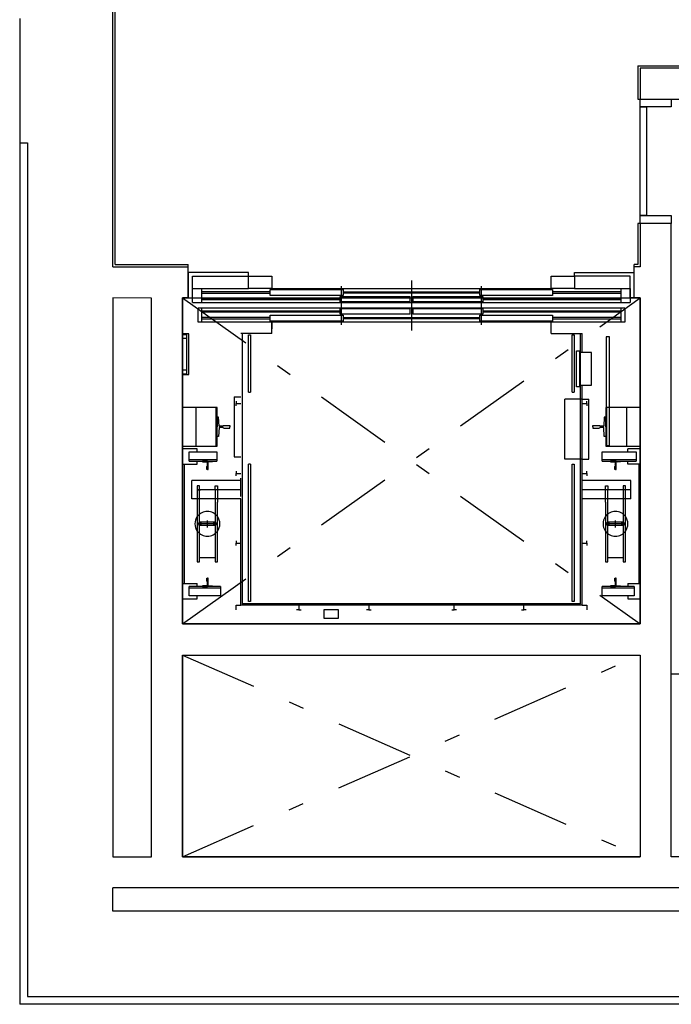
# Model space of a CAD drawing. Units: millimetres. Extents: x 1248 to 1859, y -329 to -156.
# Drawn here: x 1785 to 1789, y -199 to -193 of the extents above; entities that cross this region are included whole.
import ezdxf

# ---------------------------------------------------------------- set-up
doc = ezdxf.new("R2010")
doc.units = ezdxf.units.MM
for name, pattern in [('DASH_CENTER', [14, 11, -1, 1, -1]), ('DASHED', [15, 7, -8]), ('DOT_CENTER', [14, 12, -1, 0, -1]), ('TRAZO_Y_PUNTO', [1, 0.5, -0.25, 0, -0.25])]:
    doc.linetypes.add(name, pattern=pattern)
doc.layers.add('1.acabados', color=2, linetype='Continuous')
doc.layers.add('PLANO GUIA', color=251, linetype='Continuous')

# ---------------------------------------------------------------- blocks, each defined once
blk = doc.blocks.new('A$C7E7A3769')
at = {"layer": 'PLANO GUIA', "linetype": 'Continuous'}
h = blk.add_hatch(dxfattribs=at)
h.set_pattern_fill('_USER', color=256, scale=0.00625, angle=225, pattern_type=0)
h.set_pattern_definition([(225, (18.1260104, -34.295717), (0.003535534, -0.003535534), [])])
h.paths.add_polyline_path([(14.9036, -36.5959), (14.9336, -36.5977), (14.9336, -36.6249), (14.9321, -36.6259), (14.9321, -36.6459), (14.9361, -36.6459), (14.9401, -36.6459), (14.9401, -36.6259), (14.9386, -36.6249), (14.9386, -36.5977), (14.9686, -36.5959), (14.9686, -36.5919), (14.9361, -36.5919), (14.9036, -36.5919)])
at = {"layer": 'PLANO GUIA'}
for p, q in [((11.6961, -35.3405), (11.6962, -31.8109)), ((11.7111, -35.3255), (11.7112, -31.8259)), ((15.081, -34.0455), (15.081, -34.2605)), ((15.8461, -34.0605), (15.096, -34.0605)), ((15.096, -34.0605), (15.096, -34.2605)), ((15.081, -34.2605), (15.096, -34.2605)), ((15.096, -34.2605), (16.1461, -34.2605)), ((15.296, -39.1413), (15.296, -35.0605)), ((11.7111, -35.3255), (12.1811, -35.3259)), ((12.1811, -35.3409), (12.1811, -35.3259)), ((15.0561, -35.3409), (15.0561, -35.3259)), ((11.6961, -35.3405), (12.1811, -35.3409)), ((12.1811, -35.5409), (12.1811, -35.3409)), ((15.096, -35.3409), (15.0561, -35.3409)), ((15.0561, -35.5409), (15.0561, -35.3409)), ((12.146, -39.1413), (12.1461, -37.8409)), ((12.1461, -37.8409), (12.146, -39.1413)), ((12.1461, -37.8409), (15.096, -37.8409)), ((15.096, -37.8409), (15.096, -39.1413)), ((11.6961, -39.1413), (11.9461, -39.1413)), ((12.146, -39.1413), (15.096, -39.1413)), ((16.1461, -39.1413), (15.296, -39.1413)), ((45.0962, -39.3411), (11.6961, -39.3413))]:
    blk.add_line(p, q, dxfattribs=at)
at = {"layer": 'PLANO GUIA', "extrusion": (-8.09798e-19, 1.66106e-13, -1)}
for p, q in [((11.0961, -33.741), (11.0961, -34.541)), ((11.0961, -34.541), (11.1461, -34.541)), ((11.0961, -34.541), (11.0961, -40.091)), ((11.1461, -34.541), (11.1461, -40.041)), ((45.0962, -39.491), (11.6961, -39.491)), ((11.1461, -40.041), (19.2461, -40.041)), ((19.2461, -40.091), (11.0961, -40.091))]:
    blk.add_line(p, q, dxfattribs=at)
at = {"layer": 'PLANO GUIA', "linetype": 'Continuous'}
for p, q in [((12.1811, -35.3759), (12.1811, -35.5409)), ((12.5711, -35.3759), (12.1811, -35.3759)), ((12.5711, -35.4009), (12.5711, -35.3759)), ((14.6711, -35.4009), (14.6711, -35.3759)), ((14.6711, -35.3759), (15.0561, -35.3759)), ((15.0561, -35.5409), (15.0561, -35.3759)), ((12.2111, -35.5409), (12.2111, -35.4009)), ((12.2111, -35.4009), (12.5711, -35.4009)), ((12.5711, -35.4809), (12.5711, -35.4009)), ((12.5711, -35.4009), (12.7211, -35.4009)), ((12.7211, -35.4009), (12.7211, -35.4809)), ((14.5211, -35.4809), (14.5211, -35.4009)), ((14.5211, -35.4009), (14.6711, -35.4009)), ((14.6711, -35.4009), (14.6711, -35.4809)), ((15.0311, -35.4009), (14.6711, -35.4009)), ((15.0311, -35.5409), (15.0311, -35.4009)), ((12.2111, -35.5709), (12.2111, -35.4809)), ((12.2111, -35.4809), (12.2711, -35.4809)), ((12.2711, -35.5709), (12.2711, -35.4809)), ((12.2711, -35.4809), (12.5711, -35.4809)), ((12.7111, -35.5009), (12.2711, -35.5009)), ((12.2711, -35.5109), (12.7111, -35.5109)), ((12.7211, -35.4809), (12.5711, -35.4809)), ((12.7111, -35.5259), (12.7111, -35.4859)), ((12.7111, -35.4859), (13.1811, -35.4859)), ((12.7211, -35.4809), (13.6211, -35.4809)), ((13.1811, -35.4859), (13.1811, -35.5259)), ((13.1811, -35.5009), (13.6211, -35.5009)), ((13.6211, -35.5109), (13.1811, -35.5109)), ((13.6211, -35.4809), (14.5211, -35.4809)), ((13.6211, -35.5009), (14.0611, -35.5009)), ((14.0611, -35.5109), (13.6211, -35.5109)), ((14.0611, -35.5259), (14.0611, -35.4859)), ((14.0611, -35.4859), (14.5311, -35.4859)), ((14.6711, -35.4809), (14.5211, -35.4809)), ((14.5311, -35.4859), (14.5311, -35.5259)), ((14.9711, -35.5009), (14.5311, -35.5009)), ((14.5311, -35.5109), (14.9711, -35.5109)), ((14.6711, -35.4809), (14.9711, -35.4809)), ((14.9711, -35.4809), (14.9711, -35.5709)), ((14.9711, -35.4809), (15.0311, -35.4809)), ((15.0311, -35.4809), (15.0311, -35.5709)), ((12.1461, -35.5409), (12.1461, -37.6409)), ((12.1811, -35.5409), (12.1461, -35.5409)), ((12.1811, -35.5409), (12.2111, -35.5409)), ((12.2111, -35.5709), (12.2711, -35.5709)), ((12.2711, -35.5439), (13.1611, -35.5439)), ((13.1611, -35.5539), (12.2711, -35.5539)), ((12.2711, -35.5709), (13.6211, -35.5709)), ((13.1811, -35.5259), (12.7111, -35.5259)), ((13.1611, -35.5309), (13.6121, -35.5309)), ((13.1611, -35.5669), (13.1611, -35.5309)), ((13.6121, -35.5669), (13.1611, -35.5669)), ((13.6121, -35.5669), (13.6121, -35.5309)), ((13.6211, -35.5709), (14.9711, -35.5709)), ((13.6301, -35.5309), (13.6301, -35.5669)), ((13.6301, -35.5309), (14.0811, -35.5309)), ((14.0811, -35.5669), (13.6301, -35.5669)), ((14.5311, -35.5259), (14.0611, -35.5259)), ((14.0811, -35.5309), (14.0811, -35.5669)), ((14.0811, -35.5439), (14.9711, -35.5439)), ((14.9711, -35.5539), (14.0811, -35.5539)), ((14.9711, -35.5709), (15.0311, -35.5709)), ((15.0561, -35.5409), (15.0311, -35.5409)), ((15.096, -35.5409), (15.0561, -35.5409)), ((15.096, -35.7409), (15.096, -35.5409)), ((12.2711, -35.6059), (12.2461, -35.6059)), ((12.2461, -35.6959), (12.2461, -35.6059)), ((13.6211, -35.6059), (12.2711, -35.6059)), ((12.2711, -35.6959), (12.2711, -35.6059)), ((12.2711, -35.6229), (13.1611, -35.6229)), ((13.1611, -35.6329), (12.2711, -35.6329)), ((13.1611, -35.6459), (13.1611, -35.6099)), ((13.1611, -35.6099), (13.6121, -35.6099)), ((13.6121, -35.6459), (13.6121, -35.6099)), ((14.9711, -35.6059), (13.6211, -35.6059)), ((13.6301, -35.6099), (14.0811, -35.6099)), ((13.6301, -35.6099), (13.6301, -35.6459)), ((14.0811, -35.6099), (14.0811, -35.6459)), ((14.0811, -35.6229), (14.9711, -35.6229)), ((14.9711, -35.6329), (14.0811, -35.6329)), ((14.9961, -35.6059), (14.9711, -35.6059)), ((14.9711, -35.6059), (14.9711, -35.6959)), ((14.9961, -35.6059), (14.9961, -35.6959)), ((12.2711, -35.6959), (12.2461, -35.6959)), ((12.7111, -35.6659), (12.2711, -35.6659)), ((12.2711, -35.6759), (12.7111, -35.6759)), ((13.6211, -35.6959), (12.2711, -35.6959)), ((12.7111, -35.6509), (13.1811, -35.6509)), ((12.7111, -35.6909), (12.7111, -35.6509)), ((13.1811, -35.6909), (12.7111, -35.6909)), ((12.7211, -35.6959), (12.7211, -35.7409)), ((12.7211, -35.7709), (12.7211, -35.6959)), ((13.6121, -35.6459), (13.1611, -35.6459)), ((13.1811, -35.6509), (13.1811, -35.6909)), ((13.1811, -35.6659), (13.6211, -35.6659)), ((13.6211, -35.6759), (13.1811, -35.6759)), ((13.6211, -35.6659), (14.0611, -35.6659)), ((14.0611, -35.6759), (13.6211, -35.6759)), ((14.9711, -35.6959), (13.6211, -35.6959)), ((14.0811, -35.6459), (13.6301, -35.6459)), ((14.0611, -35.6909), (14.0611, -35.6509)), ((14.0611, -35.6509), (14.5311, -35.6509)), ((14.5311, -35.6909), (14.0611, -35.6909)), ((14.5211, -35.7409), (14.5211, -35.6959)), ((14.5211, -35.7709), (14.5211, -35.6959)), ((14.5311, -35.6509), (14.5311, -35.6909)), ((14.9711, -35.6659), (14.5311, -35.6659)), ((14.5311, -35.6759), (14.9711, -35.6759)), ((14.9961, -35.6959), (14.9711, -35.6959)), ((12.7211, -35.7709), (12.5211, -35.7709)), ((12.5311, -35.7709), (12.5311, -37.5109)), ((14.5211, -35.7709), (14.7111, -35.7709)), ((14.7111, -37.5109), (14.7111, -35.7709)), ((14.7111, -35.7709), (14.7211, -35.7709)), ((14.7211, -35.8919), (14.7211, -35.7709)), ((15.096, -35.9033), (15.096, -35.7409)), ((12.5712, -36.1483), (12.5712, -35.7775)), ((12.5712, -35.7775), (12.5842, -35.7775)), ((12.5842, -35.7775), (12.5842, -36.1483)), ((14.6579, -36.1483), (14.6579, -35.7775)), ((14.6579, -35.7775), (14.6709, -35.7775)), ((14.6709, -35.7775), (14.6709, -36.1483)), ((14.8971, -35.7909), (14.8771, -35.7909)), ((14.8771, -35.7909), (14.8771, -36.2709)), ((14.8971, -36.4909), (14.8971, -35.7909)), ((14.6841, -36.1124), (14.6841, -35.882)), ((14.6841, -35.882), (14.7111, -35.882)), ((14.7061, -36.1124), (14.7061, -35.882)), ((14.7211, -35.8919), (14.7111, -35.8919)), ((14.7111, -36.1019), (14.7111, -35.8919)), ((14.7811, -35.8919), (14.7211, -35.8919)), ((14.7461, -35.8919), (14.7461, -35.8919)), ((14.7811, -36.1019), (14.7811, -35.8919)), ((15.096, -37.6409), (15.096, -35.9033)), ((12.5712, -36.1483), (12.5842, -36.1483)), ((14.6579, -36.1483), (14.6709, -36.1483)), ((14.7111, -36.1124), (14.6841, -36.1124)), ((14.7111, -36.1019), (14.7211, -36.1019)), ((14.7111, -36.1097), (14.7111, -36.1097)), ((14.7211, -36.1019), (14.7211, -36.1019)), ((14.7211, -36.1019), (14.7811, -36.1019)), ((14.7211, -36.7309), (14.7211, -36.1019)), ((12.4781, -36.1784), (12.4781, -36.5634)), ((12.4781, -36.1784), (12.5211, -36.1784)), ((12.4911, -36.2059), (12.4911, -36.2209)), ((14.7211, -36.1934), (14.7641, -36.1934)), ((14.7511, -36.2209), (14.7511, -36.2059)), ((14.7641, -36.5784), (14.7641, -36.1934)), ((12.1521, -36.2459), (12.1461, -36.2459)), ((12.1461, -36.2459), (12.1461, -36.4959)), ((12.2831, -36.2459), (12.1521, -36.2459)), ((12.2321, -36.2459), (12.2321, -36.4959)), ((12.3631, -36.2459), (12.2321, -36.2459)), ((12.3691, -36.2459), (12.3631, -36.2459)), ((12.3631, -36.4959), (12.3631, -36.2459)), ((12.3691, -36.4959), (12.3691, -36.2459)), ((12.4911, -36.2359), (12.4911, -36.2209)), ((12.4911, -36.2209), (12.5211, -36.2209)), ((14.7211, -36.2209), (14.7511, -36.2209)), ((14.7511, -36.2209), (14.7511, -36.2359)), ((14.8791, -36.2459), (14.8731, -36.2459)), ((14.8731, -36.2459), (14.8731, -36.4959)), ((14.8731, -36.2709), (14.8731, -36.4709)), ((14.8731, -36.2709), (14.8771, -36.2709)), ((14.8771, -36.4709), (14.8771, -36.2709)), ((15.0101, -36.2459), (14.8791, -36.2459)), ((14.8791, -36.2459), (14.8791, -36.4959)), ((15.0901, -36.2459), (14.9591, -36.2459)), ((15.0101, -36.4959), (15.0101, -36.2459)), ((15.096, -36.2459), (15.0901, -36.2459)), ((15.096, -36.4959), (15.096, -36.2459)), ((12.3691, -36.3084), (12.3691, -36.3709)), ((12.3781, -36.3084), (12.3691, -36.3084)), ((12.3811, -36.3659), (12.3781, -36.3084)), ((14.8641, -36.3084), (14.8611, -36.3659)), ((14.8731, -36.3084), (14.8641, -36.3084)), ((14.8731, -36.3709), (14.8731, -36.3084)), ((12.3691, -36.4334), (12.3691, -36.3709)), ((12.3811, -36.3759), (12.3781, -36.4334)), ((12.4069, -36.3659), (12.3811, -36.3659)), ((12.4069, -36.3759), (12.3811, -36.3759)), ((12.4091, -36.3629), (12.4069, -36.3659)), ((12.4091, -36.3789), (12.4069, -36.3759)), ((12.4091, -36.3629), (12.4511, -36.3629)), ((12.4091, -36.3789), (12.4511, -36.3789)), ((12.4511, -36.3629), (12.4511, -36.3709)), ((12.4511, -36.3789), (12.4511, -36.3709)), ((14.7911, -36.3629), (14.8331, -36.3629)), ((14.7911, -36.3709), (14.7911, -36.3629)), ((14.7911, -36.3709), (14.7911, -36.3789)), ((14.7911, -36.3789), (14.8331, -36.3789)), ((14.8352, -36.3659), (14.8331, -36.3629)), ((14.8352, -36.3759), (14.8331, -36.3789)), ((14.8611, -36.3659), (14.8352, -36.3659)), ((14.8611, -36.3759), (14.8352, -36.3759)), ((14.8641, -36.4334), (14.8611, -36.3759)), ((14.8731, -36.3709), (14.8731, -36.4334)), ((12.3781, -36.4334), (12.3691, -36.4334)), ((14.8731, -36.4334), (14.8641, -36.4334)), ((12.1461, -36.4959), (12.1521, -36.4959)), ((12.2411, -36.5119), (12.1461, -36.5119)), ((12.1521, -36.4959), (12.2831, -36.4959)), ((12.1879, -36.5919), (12.1879, -36.5319)), ((12.1879, -36.5319), (12.2411, -36.5319)), ((12.2321, -36.4959), (12.3631, -36.4959)), ((12.2411, -36.5319), (12.2411, -36.5119)), ((12.2411, -36.5319), (12.3661, -36.5319)), ((12.3631, -36.4959), (12.3691, -36.4959)), ((12.3661, -36.5319), (12.3661, -36.5919)), ((14.8511, -36.5919), (14.8511, -36.5319)), ((14.8511, -36.5319), (15.0692, -36.5319)), ((14.8731, -36.4709), (14.8771, -36.4709)), ((14.8731, -36.4959), (14.8791, -36.4959)), ((14.8771, -36.4709), (14.8771, -36.4909)), ((14.8771, -36.4909), (14.8971, -36.4909)), ((14.8791, -36.4959), (15.0101, -36.4959)), ((14.9591, -36.4959), (15.0901, -36.4959)), ((15.0891, -36.5119), (15.0161, -36.5119)), ((15.0161, -36.5319), (15.0161, -36.5119)), ((15.0692, -36.5319), (15.0692, -36.5919)), ((15.096, -36.5119), (15.0891, -36.5119)), ((15.0901, -36.4959), (15.096, -36.4959)), ((12.1879, -36.5819), (12.3661, -36.5819)), ((12.1879, -36.5919), (12.2411, -36.5919)), ((12.2411, -36.5919), (12.3661, -36.5919)), ((12.2411, -36.6119), (12.2411, -36.5919)), ((12.3061, -36.5919), (12.2736, -36.5919)), ((12.2736, -36.5919), (12.2736, -36.5959)), ((12.2736, -36.5959), (12.3036, -36.5977)), ((12.3061, -36.5919), (12.3386, -36.5919)), ((12.3386, -36.5959), (12.3086, -36.5977)), ((12.3386, -36.5919), (12.3386, -36.5959)), ((12.4781, -36.5634), (12.5211, -36.5634)), ((14.7211, -36.5784), (14.7641, -36.5784)), ((14.8511, -36.5819), (15.0692, -36.5819)), ((14.8511, -36.5919), (15.0692, -36.5919)), ((14.9036, -36.5919), (14.9036, -36.5959)), ((14.9361, -36.5919), (14.9036, -36.5919)), ((14.9036, -36.5959), (14.9336, -36.5977)), ((14.9361, -36.5919), (14.9686, -36.5919)), ((14.9686, -36.5959), (14.9386, -36.5977)), ((14.9686, -36.5919), (14.9686, -36.5959)), ((15.0161, -36.6119), (15.0161, -36.5919)), ((12.1511, -36.6119), (12.1561, -36.6119)), ((12.1561, -36.6119), (12.1561, -37.3799)), ((12.1561, -36.6119), (12.2411, -36.6119)), ((12.3036, -36.6249), (12.3021, -36.6259)), ((12.3021, -36.6459), (12.3021, -36.6259)), ((12.3061, -36.6459), (12.3021, -36.6459)), ((12.3036, -36.5977), (12.3036, -36.6249)), ((12.3061, -36.6459), (12.3101, -36.6459)), ((12.3086, -36.5977), (12.3086, -36.6249)), ((12.3086, -36.6249), (12.3101, -36.6259)), ((12.3101, -36.6459), (12.3101, -36.6259)), ((12.4911, -36.6559), (12.4911, -36.6709)), ((12.5712, -37.4965), (12.5712, -36.6113)), ((12.5842, -36.6113), (12.5712, -36.6113)), ((12.5842, -36.6113), (12.5842, -37.4965)), ((14.6579, -37.2143), (14.6579, -36.6113)), ((14.6579, -36.6113), (14.6709, -36.6113)), ((14.6709, -36.6113), (14.6709, -37.4965)), ((14.7511, -36.6709), (14.7511, -36.6559)), ((14.9336, -36.6249), (14.9321, -36.6259)), ((14.9321, -36.6459), (14.9321, -36.6259)), ((14.9361, -36.6459), (14.9321, -36.6459)), ((14.9336, -36.5977), (14.9336, -36.6249)), ((14.9361, -36.6459), (14.9401, -36.6459)), ((14.9386, -36.5977), (14.9386, -36.6249)), ((14.9386, -36.6249), (14.9401, -36.6259)), ((14.9401, -36.6459), (14.9401, -36.6259)), ((15.0861, -36.6119), (15.0161, -36.6119)), ((15.0891, -36.6119), (15.0861, -36.6119)), ((15.0861, -36.6119), (15.0861, -37.3799)), ((15.096, -36.6119), (15.0891, -36.6119)), ((12.5211, -36.7159), (12.2061, -36.7159)), ((12.2061, -36.8359), (12.2061, -36.7159)), ((12.4911, -36.6709), (12.5211, -36.6709)), ((12.4911, -36.6859), (12.4911, -36.6709)), ((12.5211, -36.7609), (12.5211, -36.7009)), ((14.7211, -36.6709), (14.7511, -36.6709)), ((15.0361, -36.7159), (14.7211, -36.7159)), ((14.7511, -36.6709), (14.7511, -36.6859)), ((15.0361, -36.8359), (15.0361, -36.7159)), ((12.2411, -36.7509), (12.2411, -36.7759)), ((12.2561, -36.7509), (12.2411, -36.7509)), ((12.2411, -36.7759), (12.2411, -36.8359)), ((12.2411, -36.7759), (12.2611, -36.7759)), ((12.2561, -36.7759), (12.2561, -36.7509)), ((12.3561, -36.7759), (12.2561, -36.7759)), ((12.2561, -37.2159), (12.2561, -36.7759)), ((12.3561, -36.7509), (12.3711, -36.7509)), ((12.3561, -36.7759), (12.3561, -36.7509)), ((12.3561, -36.7759), (12.3561, -37.0781)), ((12.3711, -36.7509), (12.3711, -36.7759)), ((12.5211, -36.7759), (12.3711, -36.7759)), ((12.3711, -36.7759), (12.3711, -36.8359)), ((12.5211, -36.8209), (12.5211, -36.7609)), ((14.7211, -36.7909), (14.7211, -36.7309)), ((14.8711, -36.7759), (14.7211, -36.7759)), ((14.8711, -36.7509), (14.8861, -36.7509)), ((14.8711, -36.7759), (14.8711, -36.7509)), ((14.8711, -36.8359), (14.8711, -36.7759)), ((14.8861, -36.7509), (14.8861, -36.7759)), ((14.9861, -36.7759), (14.8861, -36.7759)), ((14.8861, -37.0781), (14.8861, -36.7759)), ((14.9861, -36.7509), (14.9861, -36.7759)), ((15.0011, -36.7509), (14.9861, -36.7509)), ((14.9861, -36.7759), (14.9861, -37.2159)), ((15.0011, -36.7759), (15.0011, -36.7509)), ((15.0011, -36.8359), (15.0011, -36.7759)), ((15.0361, -36.7759), (15.0011, -36.7759)), ((12.2411, -36.8359), (12.2061, -36.8359)), ((12.2411, -36.8359), (12.2411, -37.2409)), ((12.5211, -36.8359), (12.3711, -36.8359)), ((12.3711, -36.8359), (12.3711, -36.8571)), ((12.5211, -37.5209), (12.5211, -36.8359)), ((14.7211, -36.8509), (14.7211, -36.7909)), ((14.8711, -36.8359), (14.7211, -36.8359)), ((14.8711, -36.8571), (14.8711, -36.8359)), ((15.0011, -37.2409), (15.0011, -36.8359)), ((15.0361, -36.8359), (15.0011, -36.8359)), ((12.3711, -37.2409), (12.3711, -36.8571)), ((14.7211, -37.5209), (14.7211, -36.8509)), ((14.8711, -36.8571), (14.8711, -37.2409)), ((12.2567, -36.986), (12.2461, -36.9965)), ((12.2619, -36.9878), (12.2479, -37.0018)), ((12.2651, -36.9917), (12.2518, -37.005)), ((12.3561, -36.9859), (12.2561, -36.9859)), ((12.3561, -37.0059), (12.2561, -37.0059)), ((12.2658, -36.998), (12.2581, -37.0057)), ((12.3557, -36.9859), (12.3461, -36.9956)), ((12.3613, -36.9874), (12.3475, -37.0012)), ((12.3647, -36.991), (12.3511, -37.0046)), ((12.366, -36.9968), (12.3569, -37.0059)), ((14.8871, -36.986), (14.8761, -36.9969)), ((14.8921, -36.988), (14.8781, -37.002)), ((14.8952, -36.992), (14.8821, -37.0051)), ((14.9861, -36.9859), (14.8861, -36.9859)), ((14.9861, -37.0059), (14.8861, -37.0059)), ((14.8957, -36.9986), (14.8887, -37.0056)), ((14.9861, -36.9859), (14.9761, -36.996)), ((14.9915, -36.9876), (14.9777, -37.0014)), ((14.9949, -36.9913), (14.9814, -37.0048)), ((14.996, -36.9973), (14.9874, -37.0058)), ((12.3561, -37.0781), (12.3561, -37.2159)), ((14.8861, -37.2159), (14.8861, -37.0781)), ((12.4911, -37.1059), (12.4911, -37.1209)), ((12.4911, -37.1359), (12.4911, -37.1209)), ((12.4911, -37.1209), (12.5211, -37.1209)), ((14.7211, -37.1209), (14.7511, -37.1209)), ((14.7511, -37.1209), (14.7511, -37.1059)), ((14.7511, -37.1209), (14.7511, -37.1359)), ((12.2561, -37.2409), (12.2561, -37.2159)), ((12.3561, -37.2159), (12.2561, -37.2159)), ((12.3561, -37.2159), (12.3561, -37.2409)), ((14.6579, -37.4965), (14.6579, -37.2143)), ((14.9861, -37.2159), (14.8861, -37.2159)), ((14.8861, -37.2409), (14.8861, -37.2159)), ((14.9861, -37.2159), (14.9861, -37.2409)), ((12.2411, -37.2409), (12.2561, -37.2409)), ((12.3561, -37.2409), (12.3711, -37.2409)), ((14.8711, -37.2409), (14.8861, -37.2409)), ((14.9861, -37.2409), (15.0011, -37.2409)), ((12.3021, -37.3659), (12.3021, -37.3459)), ((12.3021, -37.3459), (12.3061, -37.3459)), ((12.3101, -37.3459), (12.3061, -37.3459)), ((12.3101, -37.3659), (12.3101, -37.3459)), ((14.9321, -37.3459), (14.9361, -37.3459)), ((14.9321, -37.3659), (14.9321, -37.3459)), ((14.9401, -37.3459), (14.9361, -37.3459)), ((14.9401, -37.3659), (14.9401, -37.3459)), ((12.1461, -37.3799), (12.1561, -37.3799)), ((12.1561, -37.3799), (12.2411, -37.3799)), ((12.2411, -37.3999), (12.1879, -37.3999)), ((12.1879, -37.4599), (12.1879, -37.3999)), ((12.3911, -37.4099), (12.1879, -37.4099)), ((12.2411, -37.3999), (12.2411, -37.3799)), ((12.3911, -37.3999), (12.2411, -37.3999)), ((12.3036, -37.3941), (12.2736, -37.3959)), ((12.2736, -37.3959), (12.2736, -37.3999)), ((12.2736, -37.3999), (12.3061, -37.3999)), ((12.3021, -37.3659), (12.3036, -37.367)), ((12.3036, -37.367), (12.3036, -37.3941)), ((12.3386, -37.3999), (12.3061, -37.3999)), ((12.3101, -37.3659), (12.3086, -37.367)), ((12.3086, -37.367), (12.3086, -37.3941)), ((12.3086, -37.3941), (12.3386, -37.3959)), ((12.3386, -37.3959), (12.3386, -37.3999)), ((12.3911, -37.3999), (12.3911, -37.4599)), ((14.8511, -37.4599), (14.8511, -37.3999)), ((15.0261, -37.3999), (14.8511, -37.3999)), ((15.0572, -37.4099), (14.8511, -37.4099)), ((14.9336, -37.3941), (14.9036, -37.3959)), ((14.9036, -37.3959), (14.9036, -37.3999)), ((14.9036, -37.3999), (14.9361, -37.3999)), ((14.9321, -37.3659), (14.9336, -37.367)), ((14.9336, -37.367), (14.9336, -37.3941)), ((14.9686, -37.3999), (14.9361, -37.3999)), ((14.9401, -37.3659), (14.9386, -37.367)), ((14.9386, -37.367), (14.9386, -37.3941)), ((14.9386, -37.3941), (14.9686, -37.3959)), ((14.9686, -37.3959), (14.9686, -37.3999)), ((15.0161, -37.3799), (15.0861, -37.3799)), ((15.0161, -37.3799), (15.0161, -37.3999)), ((15.0572, -37.3999), (15.0261, -37.3999)), ((15.0572, -37.3999), (15.0572, -37.4599)), ((15.0861, -37.3799), (15.0911, -37.3799)), ((15.096, -37.3799), (15.0911, -37.3799)), ((12.1461, -37.4799), (12.1561, -37.4799)), ((12.1561, -37.4799), (12.2411, -37.4799)), ((12.2411, -37.4599), (12.1879, -37.4599)), ((12.3911, -37.4599), (12.2411, -37.4599)), ((12.2411, -37.4799), (12.2411, -37.4599)), ((15.0261, -37.4599), (14.8511, -37.4599)), ((15.0161, -37.4599), (15.0161, -37.4799)), ((15.0161, -37.4799), (15.0911, -37.4799)), ((15.0572, -37.4599), (15.0261, -37.4599)), ((15.096, -37.4799), (15.0911, -37.4799)), ((12.4911, -37.5209), (12.5211, -37.5209)), ((12.4911, -37.5509), (12.4911, -37.5209)), ((14.7211, -37.5209), (12.5211, -37.5209)), ((14.7111, -37.5109), (12.5311, -37.5109)), ((12.5842, -37.4965), (12.5712, -37.4965)), ((12.8961, -37.5209), (12.8961, -37.5509)), ((13.3461, -37.5209), (13.3461, -37.5509)), ((13.8961, -37.5509), (13.8961, -37.5209)), ((14.3461, -37.5509), (14.3461, -37.5209)), ((14.6709, -37.4965), (14.6579, -37.4965)), ((14.7211, -37.5209), (14.7511, -37.5209)), ((14.7511, -37.5209), (14.7511, -37.5509)), ((12.8961, -37.5509), (12.8811, -37.5509)), ((12.8961, -37.5509), (12.9111, -37.5509)), ((13.3461, -37.5509), (13.3311, -37.5509)), ((13.3461, -37.5509), (13.3611, -37.5509)), ((13.8811, -37.5509), (13.8961, -37.5509)), ((13.9111, -37.5509), (13.8961, -37.5509)), ((14.3311, -37.5509), (14.3461, -37.5509)), ((14.3611, -37.5509), (14.3461, -37.5509)), ((15.096, -37.6409), (12.1461, -37.6409)), ((12.1461, -37.6409), (12.1461, -37.6409)), ((12.1461, -37.6409), (12.1461, -37.6409))]:
    blk.add_line(p, q, dxfattribs=at)
at = {"layer": 'PLANO GUIA', "linetype": 'DOT_CENTER'}
for p, q in [((13.6211, -35.4294), (13.6211, -35.75)), ((13.1711, -35.7149), (13.1711, -35.4649)), ((14.0711, -35.4649), (14.0711, -35.7149)), ((12.1711, -35.7723), (12.1461, -35.7723)), ((12.1461, -35.7723), (12.1461, -35.7768)), ((12.1461, -35.7723), (12.1461, -36.0343)), ((12.1461, -35.7768), (12.1711, -35.7768)), ((12.1711, -35.8018), (12.1461, -35.8018)), ((12.1861, -35.7723), (12.1711, -35.7723)), ((12.1711, -35.7768), (12.1711, -35.8018)), ((12.1711, -35.8018), (12.1711, -36.0048)), ((12.1861, -36.0343), (12.1861, -35.7723)), ((12.1461, -36.0048), (12.1711, -36.0048)), ((12.1711, -36.0048), (12.1711, -36.0298)), ((12.1461, -36.0298), (12.1461, -36.0343)), ((12.1461, -36.0298), (12.1711, -36.0298)), ((12.1461, -36.0343), (12.1711, -36.0343)), ((12.1711, -36.0343), (12.1861, -36.0343)), ((14.9361, -36.5869), (14.9361, -36.6479)), ((12.3061, -36.9959), (12.3061, -36.9742)), ((14.9361, -36.9959), (14.9361, -36.9742)), ((12.3061, -37.0186), (12.3061, -36.9959)), ((14.9361, -37.0186), (14.9361, -36.9959)), ((13.059, -37.5478), (13.148, -37.5478)), ((13.059, -37.6068), (13.059, -37.5478)), ((13.148, -37.5478), (13.148, -37.6068)), ((13.148, -37.6068), (13.059, -37.6068))]:
    blk.add_line(p, q, dxfattribs=at)
at = {"layer": 'PLANO GUIA', "linetype": 'TRAZO_Y_PUNTO'}
for p, q in [((12.1461, -37.6409), (15.096, -35.5409)), ((12.1461, -35.5409), (15.096, -37.6409)), ((12.146, -39.1413), (15.096, -37.8409)), ((12.1461, -37.8409), (15.096, -39.1413))]:
    blk.add_line(p, q, dxfattribs=at)
at = {"layer": 'PLANO GUIA', "linetype": 'DASHED'}
for p, q in [((14.6091, -36.5784), (14.6091, -36.1934)), ((14.7211, -36.1934), (14.6091, -36.1934)), ((14.7211, -36.5784), (14.6091, -36.5784)), ((12.2561, -36.7759), (12.2411, -36.7759)), ((12.3711, -36.7759), (12.3561, -36.7759)), ((14.8861, -36.7759), (14.8711, -36.7759)), ((15.0011, -36.7759), (14.9861, -36.7759)), ((12.3711, -36.8359), (12.2411, -36.8359)), ((15.0011, -36.8359), (14.8711, -36.8359))]:
    blk.add_line(p, q, dxfattribs=at)
at = {"layer": 'PLANO GUIA', "linetype": 'DASH_CENTER'}
for p, q in [((12.3061, -36.9959), (12.2401, -36.9959)), ((12.3722, -36.9959), (12.3061, -36.9959)), ((14.9361, -36.9959), (14.8701, -36.9959)), ((15.0022, -36.9959), (14.9361, -36.9959))]:
    blk.add_line(p, q, dxfattribs=at)
at = {"layer": 'PLANO GUIA', "extrusion": (-8.09798e-19, -1.66106e-13, -1)}
blk.add_line((11.6961, -39.491), (11.6961, -39.3413), dxfattribs=at)
at = {"layer": 'PLANO GUIA'}
for points in [[(15.081, -34.0455), (15.8312, -34.0455)], [(12.1811, -35.5409), (12.1461, -35.5409), (12.1461, -37.6409), (15.096, -37.6409), (15.096, -35.5409), (15.0561, -35.5409)]]:
    blk.add_lwpolyline(points, dxfattribs=at)
at = {"layer": 'PLANO GUIA', "elevation": 0}
for points in [[(15.096, -34.3105), (15.1361, -34.3105), (15.136, -35.0105), (15.096, -35.0105)], [(11.9461, -35.5413), (11.6958, -35.5408), (11.6958, -39.1409), (11.946, -39.1413)]]:
    blk.add_lwpolyline(points, close=True, dxfattribs=at)
at = {"layer": 'PLANO GUIA'}
for points in [[(15.096, -34.2605), (15.2961, -34.2605), (15.2961, -34.3105), (15.096, -34.3105)], [(15.096, -35.0105), (15.296, -35.0105), (15.296, -35.0605), (15.096, -35.0605)], [(12.1461, -35.5409), (15.096, -35.5409), (15.096, -37.6409), (12.1461, -37.6409)], [(12.1461, -37.8409), (15.096, -37.8409), (15.096, -39.1413), (12.1461, -39.1413)]]:
    blk.add_lwpolyline(points, close=True, dxfattribs=at)
at = {"layer": 'PLANO GUIA', "elevation": 0}
for points in [[(15.096, -35.0605), (15.081, -35.0605), (15.081, -35.3259), (15.0561, -35.3259)], [(15.296, -35.0605), (15.096, -35.0605), (15.096, -35.3409)], [(15.096, -37.8409), (15.096, -39.1413)]]:
    blk.add_lwpolyline(points, dxfattribs=at)
at = {"layer": 'PLANO GUIA', "linetype": 'TRAZO_Y_PUNTO', "elevation": 0}
blk.add_lwpolyline([(15.296, -39.1413), (15.296, -37.9613), (16.1461, -37.9613), (16.1461, -39.1413)], close=True, dxfattribs=at)
at = {"layer": 'PLANO GUIA', "linetype": 'Continuous'}
for centre, major_axis, start_param, end_param in [((12.3061, -36.9959), (0.0566, -0.0566), 3.304622, 3.926991), ((12.3061, -36.9959), (-0.0566, -0.0566), 2.978563, 4.875419), ((12.3061, -36.9959), (-0.0566, -0.0566), 1.733826, 2.978563), ((14.9361, -36.9959), (0.0566, -0.0566), 3.304622, 4.549359), ((14.9361, -36.9959), (0.0566, -0.0566), 1.407767, 3.304622), ((14.9361, -36.9959), (-0.0566, -0.0566), 2.356194, 2.978563), ((12.3061, -36.9959), (0.0566, -0.0566), 3.926991, 4.549359), ((12.2561, -36.9959), (0.00707, -0.00707), 3.926991, 10.210176), ((12.3561, -36.9959), (0.00707, -0.00707), 3.926991, 10.210176), ((14.8861, -36.9959), (0.00707, -0.00707), 3.926991, 10.210176), ((14.9861, -36.9959), (0.00707, -0.00707), 3.926991, 10.210176), ((14.9361, -36.9959), (-0.0566, -0.0566), 1.733826, 2.356194), ((12.3061, -36.9959), (-0.0566, -0.0566), 6.120156, 8.017011), ((14.9361, -36.9959), (-0.0566, -0.0566), 6.120156, 8.017011)]:
    blk.add_ellipse(centre, major_axis=major_axis, ratio=1, start_param=start_param, end_param=end_param, dxfattribs=at)

msp = doc.modelspace()

# ---------------------------------------------------------------- block references
at = {"layer": '1.acabados'}
msp.add_blockref('A$C7E7A3769', (1773.9702, -158.9611), dxfattribs=at)

doc.saveas('drawing.dxf')
